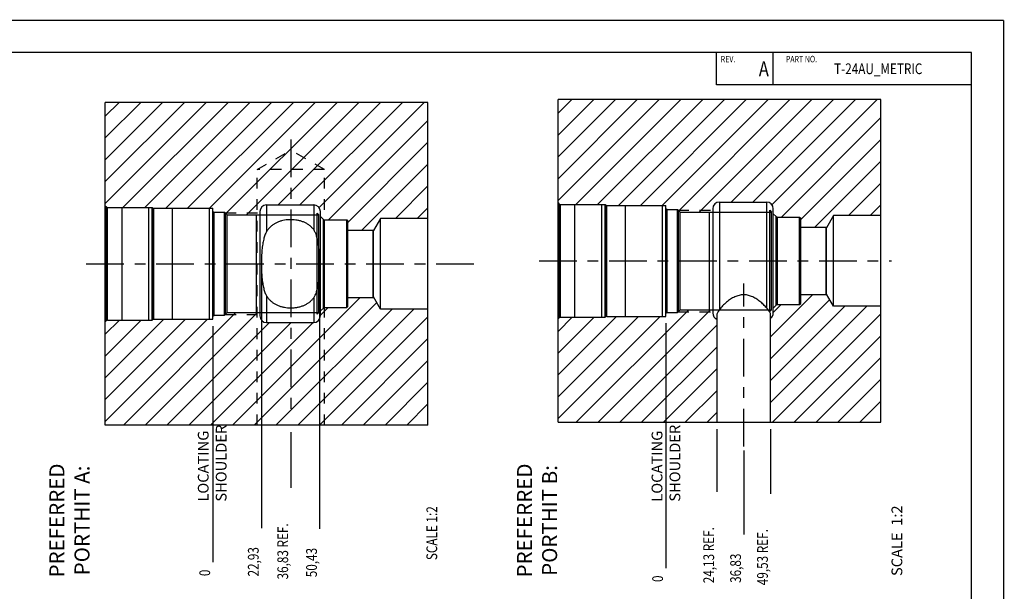
# Model space of a CAD drawing. Units: inches. Extents: x -1.1 to 17, y 0 to 19.3.
# Drawn here: x 7.9 to 17, y 5.7 to 11 of the extents above; entities that cross this region are included whole.
import ezdxf
from ezdxf.enums import TextEntityAlignment as Align

# ---------------------------------------------------------------- set-up
doc = ezdxf.new("R2010")
doc.units = ezdxf.units.IN
doc.header["$LTSCALE"] = 0.935
doc.header["$MEASUREMENT"] = 0
doc.linetypes.add('CENTER', pattern=[0.6, 0.375, -0.075, 0.075, -0.075])
doc.linetypes.add('HIDDEN', pattern=[0.2, 0.1, -0.1])
doc.layers.get('0').update_dxf_attribs({"linetype": 'CONTINUOUS'})
for name, color, linetype in [('DEFAULT_1', 7, 'CENTER'), ('DEFAULT_2', 8, 'HIDDEN'), ('DIMENSIONS', 7, 'CONTINUOUS'), ('DRAFTITEMS', 7, 'CONTINUOUS'), ('FEATURES', 7, 'CONTINUOUS')]:
    doc.layers.add(name, color=color, linetype=linetype)
doc.styles.get("Standard").update_dxf_attribs({"font": 'txt', "width": 0.8})
doc.dimstyles.new('DIMSTYLE_4', dxfattribs={"dimtxt": 0.1, "dimasz": 0.1, "dimexe": 0.18, "dimexo": 0.0625, "dimgap": 0.09, "dimtad": 0, "dimtih": 1, "dimtoh": 1, "dimdec": 3, "dimlfac": 2, "dimzin": 4, "dimdsep": 46, "dimtxsty": 'STANDARD', "dimblk": '_FILLED', "dimblk1": '_FILLED', "dimblk2": '_FILLED', "dimcen": 0.09, "dimadec": 0, "dimazin": 0, "dimtp": 0.001, "dimtm": 0.001, "dimtfac": 1, "dimtdec": 3, "dimtofl": 0, "dimtmove": 0, "dimatfit": 3, "dimldrblk": '_FILLED', "dimfxl": 1, "dimtolj": 1, "dimtzin": 4, "dimarcsym": 0})

# ---------------------------------------------------------------- blocks, each defined once
blk = doc.blocks.new('*D6')
at = {"layer": 'DIMENSIONS', "color": 2, "linetype": 'CONTINUOUS'}
blk.add_line((14.3333, 7.202), (14.3333, 6.6186), dxfattribs=at)
at = {"layer": 'DIMENSIONS', "color": 2, "linetype": 'CONTINUOUS', "width": 0.8}
blk.add_text('24,13 REF.', height=0.1, rotation=90, dxfattribs=at).set_placement((14.3083, 5.7686))
blk = doc.blocks.new('_FILLED')
at = {"color": 0, "linetype": 'BYBLOCK'}
blk.add_solid([(0, 0), (-1, 0.25), (-1, -0.25)], dxfattribs=at)
blk = doc.blocks.new('*D7')
at = {"layer": 'DIMENSIONS', "color": 2, "linetype": 'CONTINUOUS'}
blk.add_line((14.8333, 7.202), (14.8333, 6.6003), dxfattribs=at)
at = {"layer": 'DIMENSIONS', "color": 2, "linetype": 'CONTINUOUS', "width": 0.8}
blk.add_text('49,53 REF.', height=0.1, rotation=90, dxfattribs=at).set_placement((14.8083, 5.7503))
blk = doc.blocks.new('*D8')
at = {"layer": 'DIMENSIONS', "color": 2, "linetype": 'CONTINUOUS'}
blk.add_line((13.8583, 8.186), (13.8583, 5.9101), dxfattribs=at)
at = {"layer": 'DIMENSIONS', "color": 2, "linetype": 'CONTINUOUS', "width": 0.8}
blk.add_text('0', height=0.1, rotation=90, dxfattribs=at).set_placement((13.8333, 5.7801))
blk = doc.blocks.new('*D9')
at = {"layer": 'DIMENSIONS', "color": 2, "linetype": 'CONTINUOUS'}
blk.add_line((14.5833, 7.0022), (14.5833, 6.2216), dxfattribs=at)
at = {"layer": 'DIMENSIONS', "color": 2, "linetype": 'CONTINUOUS', "width": 0.8}
blk.add_text('36,83', height=0.1, rotation=90, dxfattribs=at).set_placement((14.5583, 5.7716))
blk = doc.blocks.new('*D10')
at = {"layer": 'DIMENSIONS', "color": 2, "linetype": 'CONTINUOUS'}
blk.add_line((10.1001, 8.6752), (10.1001, 6.2818), dxfattribs=at)
at = {"layer": 'DIMENSIONS', "color": 2, "linetype": 'CONTINUOUS', "width": 0.8}
blk.add_text('22,93', height=0.1, rotation=90, dxfattribs=at).set_placement((10.0751, 5.8318))
blk = doc.blocks.new('*D11')
at = {"layer": 'DIMENSIONS', "color": 2, "linetype": 'CONTINUOUS'}
blk.add_line((10.6413, 8.6754), (10.6413, 6.2744), dxfattribs=at)
at = {"layer": 'DIMENSIONS', "color": 2, "linetype": 'CONTINUOUS', "width": 0.8}
blk.add_text('50,43', height=0.1, rotation=90, dxfattribs=at).set_placement((10.6163, 5.8244))
blk = doc.blocks.new('*D12')
at = {"layer": 'DIMENSIONS', "color": 2, "linetype": 'CONTINUOUS'}
blk.add_line((9.6486, 8.1593), (9.6486, 5.9646), dxfattribs=at)
at = {"layer": 'DIMENSIONS', "color": 2, "linetype": 'CONTINUOUS', "width": 0.8}
blk.add_text('0', height=0.1, rotation=90, dxfattribs=at).set_placement((9.6236, 5.8346))
blk = doc.blocks.new('*D13')
at = {"layer": 'DIMENSIONS', "color": 2, "linetype": 'CONTINUOUS'}
blk.add_line((10.3736, 7.1734), (10.3736, 6.6541), dxfattribs=at)
at = {"layer": 'DIMENSIONS', "color": 2, "linetype": 'CONTINUOUS', "width": 0.8}
blk.add_text('36,83 REF.', height=0.1, rotation=90, dxfattribs=at).set_placement((10.3486, 5.8041))

msp = doc.modelspace()

# ---------------------------------------------------------------- linework, layer by layer
at = {"color": 7, "linetype": 'CONTINUOUS'}
for p, q in [((16.7, 10.7), (0.3, 10.7)), ((16.7, 10.7), (14.33, 10.7)), ((14.33, 10.4), (14.33, 10.7)), ((16.7, 10.7), (14.33, 10.7)), ((14.33, 10.4), (14.33, 10.7)), ((14.857, 10.4), (14.857, 10.7)), ((14.857, 10.4), (14.857, 10.7)), ((16.7, 10.4), (16.7, 10.7)), ((16.7, 10.4), (16.7, 10.7)), ((16.7, 0.3), (16.7, 10.7)), ((16.7, 10.4), (14.33, 10.4)), ((16.7, 10.4), (14.33, 10.4)), ((12.85834, 7.26447), (12.85834, 10.26447)), ((15.85834, 10.26447), (12.85834, 10.26447)), ((15.85834, 7.26447), (15.85834, 10.26447)), ((8.64864, 7.23778), (8.64864, 10.23778)), ((11.64864, 10.23778), (8.64864, 10.23778)), ((11.64864, 7.23778), (11.64864, 10.23778)), ((8.64864, 9.27678), (8.6596, 9.26582)), ((8.6596, 8.20974), (8.6596, 9.26582)), ((8.67056, 8.21428), (8.67056, 9.26128)), ((8.67056, 9.26128), (9.08614, 9.26128)), ((9.08614, 9.26128), (9.0891, 9.25832)), ((9.08614, 8.21428), (9.08614, 9.25832)), ((9.0891, 8.21724), (9.0891, 9.25832)), ((9.10006, 8.22178), (9.10006, 9.25378)), ((9.10006, 9.25378), (9.64864, 9.25378)), ((9.64864, 8.22178), (9.64864, 9.25378)), ((10.14864, 9.28478), (10.14864, 9.03665)), ((10.14864, 9.28478), (10.58614, 9.28478)), ((10.58614, 9.28478), (10.58614, 9.05465)), ((12.85834, 9.30347), (12.8693, 9.29251)), ((12.8693, 8.23644), (12.8693, 9.29251)), ((12.88026, 8.24097), (12.88026, 9.28797)), ((12.88026, 9.28797), (13.29584, 9.28797)), ((13.29584, 9.28797), (13.2988, 9.28501)), ((13.29584, 8.24097), (13.29584, 9.28501)), ((13.2988, 8.24394), (13.2988, 9.28501)), ((13.30976, 8.24847), (13.30976, 9.28047)), ((13.30976, 9.28047), (13.85834, 9.28047)), ((13.85834, 8.24847), (13.85834, 9.28047)), ((13.85834, 9.25047), (13.87133, 9.24297)), ((14.29584, 9.24897), (14.29584, 8.27997)), ((14.35834, 9.31147), (14.35834, 8.31105)), ((14.35834, 9.31147), (14.79584, 9.31147)), ((14.79584, 9.31147), (14.79584, 8.32725)), ((14.85834, 8.27997), (14.85834, 9.24897)), ((9.64864, 9.22378), (9.66163, 9.21628)), ((9.66163, 8.25928), (9.66163, 9.21628)), ((9.66163, 9.21628), (9.75814, 9.21628)), ((9.75814, 8.25928), (9.75814, 9.21628)), ((9.75814, 9.21628), (9.78239, 9.19203)), ((9.76419, 9.21023), (9.76419, 8.26533)), ((9.78239, 8.28353), (9.78239, 9.19203)), ((9.78239, 9.19203), (10.08614, 9.19203)), ((10.08614, 9.22228), (10.08614, 8.25328)), ((10.64864, 8.25328), (10.64864, 9.22228)), ((10.64864, 9.17653), (10.6761, 9.14907)), ((11.20864, 9.15928), (11.14317, 9.04589)), ((11.64864, 9.15928), (11.20864, 9.15928)), ((11.20864, 8.31628), (11.20864, 9.15928)), ((13.87133, 8.28597), (13.87133, 9.24297)), ((13.87133, 9.24297), (13.96784, 9.24297)), ((13.96784, 8.28597), (13.96784, 9.24297)), ((13.96784, 9.24297), (13.99209, 9.21872)), ((13.97389, 9.23692), (13.97389, 8.29202)), ((13.99209, 8.31022), (13.99209, 9.21872)), ((13.99209, 9.21872), (14.29584, 9.21872)), ((14.85834, 9.20322), (14.8858, 9.17576)), ((14.8858, 8.35319), (14.8858, 9.17576)), ((14.89676, 9.17122), (15.10334, 9.17122)), ((14.89676, 8.35772), (14.89676, 9.17122)), ((15.10334, 8.35772), (15.10334, 9.17122)), ((15.10334, 9.17122), (15.11334, 9.16122)), ((15.11334, 8.36772), (15.11334, 9.16122)), ((15.41834, 9.18597), (15.35288, 9.07259)), ((15.85834, 9.18597), (15.41834, 9.18597)), ((15.41834, 8.34297), (15.41834, 9.18597)), ((10.6761, 8.32649), (10.6761, 9.14907)), ((10.68706, 9.14453), (10.89364, 9.14453)), ((10.68706, 8.33103), (10.68706, 9.14453)), ((10.89364, 8.33103), (10.89364, 9.14453)), ((10.89364, 9.14453), (10.90364, 9.13453)), ((10.90364, 8.34103), (10.90364, 9.13453)), ((15.11334, 9.07697), (15.35034, 9.07697)), ((15.35034, 8.45197), (15.35034, 9.07697)), ((15.35034, 9.07697), (15.35288, 9.07259)), ((15.35288, 8.45636), (15.35288, 9.07259)), ((10.90364, 9.05028), (11.14064, 9.05028)), ((11.14064, 8.42528), (11.14064, 9.05028)), ((11.14064, 9.05028), (11.14317, 9.04589)), ((11.14317, 8.42967), (11.14317, 9.04589)), ((10.14864, 8.43891), (10.14864, 8.19078)), ((10.58614, 8.42091), (10.58614, 8.19078)), ((10.90364, 8.42528), (11.14064, 8.42528)), ((11.14064, 8.42528), (11.14317, 8.42967)), ((11.20864, 8.31628), (11.14317, 8.42967)), ((15.11334, 8.45197), (15.35034, 8.45197)), ((15.35034, 8.45197), (15.35288, 8.45636)), ((15.41834, 8.34297), (15.35288, 8.45636)), ((10.68706, 8.33103), (10.89364, 8.33103)), ((10.89364, 8.33103), (10.90364, 8.34103)), ((14.85834, 8.32572), (14.8858, 8.35319)), ((14.89676, 8.35772), (15.10334, 8.35772)), ((15.10334, 8.35772), (15.11334, 8.36772)), ((15.85834, 8.34297), (15.41834, 8.34297)), ((9.64864, 8.25178), (9.66163, 8.25928)), ((9.66163, 8.25928), (9.75814, 8.25928)), ((9.75814, 8.25928), (9.78239, 8.28353)), ((9.78239, 8.28353), (10.08614, 8.28353)), ((10.64864, 8.29903), (10.6761, 8.32649)), ((11.64864, 8.31628), (11.20864, 8.31628)), ((12.88026, 8.24097), (13.29584, 8.24097)), ((13.29584, 8.24097), (13.2988, 8.24394)), ((13.30976, 8.24847), (13.85834, 8.24847)), ((13.85834, 8.27847), (13.87133, 8.28597)), ((13.87133, 8.28597), (13.96784, 8.28597)), ((13.96784, 8.28597), (13.99209, 8.31022)), ((13.99209, 8.31022), (14.29584, 8.31022)), ((14.33334, 8.25978), (14.33334, 7.26447)), ((14.83334, 7.26447), (14.83334, 8.2676)), ((8.64864, 8.19878), (8.6596, 8.20974)), ((8.67056, 8.21428), (9.08614, 8.21428)), ((9.08614, 8.21428), (9.0891, 8.21724)), ((9.10006, 8.22178), (9.64864, 8.22178)), ((10.14864, 8.19078), (10.58614, 8.19078)), ((12.85834, 8.22547), (12.8693, 8.23644)), ((11.64864, 7.23778), (8.64864, 7.23778)), ((12.85834, 7.26447), (15.85834, 7.26447))]:
    msp.add_line(p, q, dxfattribs=at)
at = {"color": 2, "linetype": 'CONTINUOUS'}
for p, q in [((12.85834, 10.13648), (12.98633, 10.26447)), ((12.85834, 9.93379), (13.18902, 10.26447)), ((12.85834, 9.7311), (13.39171, 10.26447)), ((12.85834, 9.52841), (13.5944, 10.26447)), ((12.85834, 9.32572), (13.79709, 10.26447)), ((13.02328, 9.28797), (13.99978, 10.26447)), ((13.22597, 9.28797), (14.20247, 10.26447)), ((13.42116, 9.28047), (14.40516, 10.26447)), ((13.62385, 9.28047), (14.60785, 10.26447)), ((13.82654, 9.28047), (14.81054, 10.26447)), ((13.97979, 9.23103), (15.01323, 10.26447)), ((14.17017, 9.21872), (15.21592, 10.26447)), ((14.46561, 9.31147), (15.41861, 10.26447)), ((14.6683, 9.31147), (15.6213, 10.26447)), ((14.84582, 9.2863), (15.82399, 10.26447)), ((8.64864, 10.10978), (8.77663, 10.23778)), ((8.64864, 9.90709), (8.97932, 10.23778)), ((8.64864, 9.7044), (9.18201, 10.23778)), ((8.64864, 9.50171), (9.3847, 10.23778)), ((8.64864, 9.29902), (9.58739, 10.23778)), ((8.81358, 9.26128), (9.79008, 10.23778)), ((9.01627, 9.26128), (9.99277, 10.23778)), ((9.21146, 9.25378), (10.19546, 10.23778)), ((9.41415, 9.25378), (10.39815, 10.23778)), ((9.61684, 9.25378), (10.60084, 10.23778)), ((9.77009, 9.20433), (10.80353, 10.23778)), ((9.96047, 9.19203), (11.00622, 10.23778)), ((10.25591, 9.28478), (11.20891, 10.23778)), ((10.4586, 9.28478), (11.4116, 10.23778)), ((10.63612, 9.2596), (11.61429, 10.23778)), ((10.72373, 9.14453), (11.64864, 10.06944)), ((14.93343, 9.17122), (15.85834, 10.09613)), ((15.11334, 9.14844), (15.85834, 9.89344)), ((10.90364, 9.12175), (11.64864, 9.86675)), ((11.03486, 9.05028), (11.64864, 9.66406)), ((15.24456, 9.07697), (15.85834, 9.69075)), ((11.34655, 9.15928), (11.64864, 9.46137)), ((15.55625, 9.18597), (15.85834, 9.48806)), ((11.54924, 9.15928), (11.64864, 9.25868)), ((15.75894, 9.18597), (15.85834, 9.28537)), ((9.83043, 7.23778), (11.01793, 8.42528)), ((14.83334, 8.05768), (15.22763, 8.45197)), ((10.03312, 7.23778), (11.17313, 8.37779)), ((10.64864, 8.25868), (10.72099, 8.33103)), ((14.83334, 7.85499), (15.38283, 8.40448)), ((14.83334, 7.6523), (15.52401, 8.34297)), ((14.83334, 7.44961), (15.7267, 8.34297)), ((14.85834, 8.28537), (14.93069, 8.35772)), ((8.81698, 7.23778), (9.86273, 8.28353)), ((9.01967, 7.23778), (10.06542, 8.28353)), ((10.23581, 7.23778), (11.31431, 8.31628)), ((10.4385, 7.23778), (11.517, 8.31628)), ((10.64119, 7.23778), (11.64864, 8.24523)), ((12.85834, 7.7042), (13.40261, 8.24847)), ((12.85834, 7.50151), (13.6053, 8.24847)), ((12.85834, 7.29882), (13.80799, 8.24847)), ((12.85834, 8.10958), (12.98973, 8.24097)), ((12.85834, 7.90689), (13.19242, 8.24097)), ((13.02668, 7.26447), (14.07243, 8.31022)), ((13.22937, 7.26447), (14.27512, 8.31022)), ((14.85089, 7.26447), (15.85834, 8.27192)), ((8.64864, 7.67751), (9.19291, 8.22178)), ((8.64864, 7.47482), (9.3956, 8.22178)), ((8.64864, 7.27213), (9.59829, 8.22178)), ((8.64864, 8.08289), (8.78003, 8.21428)), ((8.64864, 7.8802), (8.98272, 8.21428)), ((9.22236, 7.23778), (10.17536, 8.19078)), ((9.42505, 7.23778), (10.37805, 8.19078)), ((9.62774, 7.23778), (10.58074, 8.19078)), ((13.43206, 7.26447), (14.33334, 8.16575)), ((15.05358, 7.26447), (15.85834, 8.06923)), ((10.84388, 7.23778), (11.64864, 8.04254)), ((13.63475, 7.26447), (14.33334, 7.96306)), ((11.04657, 7.23778), (11.64864, 7.83985)), ((15.25627, 7.26447), (15.85834, 7.86654)), ((13.83744, 7.26447), (14.33334, 7.76037)), ((11.24926, 7.23778), (11.64864, 7.63716)), ((15.45896, 7.26447), (15.85834, 7.66385)), ((14.04013, 7.26447), (14.33334, 7.55768)), ((11.45195, 7.23778), (11.64864, 7.43447)), ((15.66165, 7.26447), (15.85834, 7.46116)), ((14.24282, 7.26447), (14.33334, 7.35499))]:
    msp.add_line(p, q, dxfattribs=at)
at = {"color": 7, "linetype": 'CONTINUOUS', "const_width": 0.012}
for points in [[(0, 11), (17, 11)], [(17, 0), (17, 11)]]:
    msp.add_lwpolyline(points, dxfattribs=at)
at = {"color": 7, "linetype": 'CONTINUOUS'}
for centre, radius, start, end in [((8.67056, 9.27678), 0.0155, 225, 270), ((9.10006, 9.26928), 0.0155, 225, 270), ((10.14864, 9.22228), 0.0625, 90, 180), ((10.58614, 9.22228), 0.0625, 0, 90), ((12.88026, 9.30347), 0.0155, 225, 270), ((13.30976, 9.29597), 0.0155, 225, 270), ((14.35834, 9.24897), 0.0625, 90, 180), ((14.79584, 9.24897), 0.0625, 0, 90), ((14.89676, 9.18672), 0.0155, 225, 270), ((10.68706, 9.16003), 0.0155, 225, 270), ((10.68706, 8.31553), 0.0155, 90, 135), ((14.89676, 8.34222), 0.0155, 90, 135), ((10.14864, 8.25328), 0.0625, 180, 270), ((10.58614, 8.25328), 0.0625, 270, 360), ((12.88026, 8.22547), 0.0155, 90, 135), ((13.30976, 8.23297), 0.0155, 90, 135), ((14.35834, 8.27997), 0.0625, 180, 246.421822), ((14.79584, 8.27997), 0.0625, 306.869898, 360), ((8.67056, 8.19878), 0.0155, 90, 135), ((9.10006, 8.20628), 0.0155, 90, 135)]:
    msp.add_arc(centre, radius, start, end, dxfattribs=at)
for points, knots in [([(10.37364, 9.14742), (10.36383, 9.14742), (10.34424, 9.1466), (10.31526, 9.14292), (10.28721, 9.13677), (10.26051, 9.12815), (10.23515, 9.11692), (10.21086, 9.10259), (10.18773, 9.08455), (10.16648, 9.0625), (10.15426, 9.04559), (10.14864, 9.03665)], [0, 0, 0, 0, 0.1122241, 0.2240827, 0.3338766, 0.4402835, 0.5446242, 0.6506844, 0.7621128, 0.8791737, 1, 1, 1, 1]), ([(10.58614, 9.05465), (10.57963, 9.06315), (10.56564, 9.07894), (10.54198, 9.09878), (10.51682, 9.11451), (10.49054, 9.12673), (10.46296, 9.13601), (10.43402, 9.1426), (10.40407, 9.14654), (10.3838, 9.14742), (10.37364, 9.14742)], [0, 0, 0, 0, 0.1336961, 0.2622415, 0.384257, 0.5031179, 0.6233438, 0.7470204, 0.8731204, 1, 1, 1, 1]), ([(10.14864, 9.03665), (10.14241, 9.02675), (10.13188, 9.00342), (10.12032, 8.96392), (10.11143, 8.91745), (10.10503, 8.86422), (10.10104, 8.80401), (10.09963, 8.73854), (10.10097, 8.67274), (10.10499, 8.61161), (10.11144, 8.55802), (10.12034, 8.51156), (10.13189, 8.47211), (10.14242, 8.4488), (10.14864, 8.43891)], [0, 0, 0, 0, 0.0574076, 0.1246394, 0.2018001, 0.2893151, 0.3877157, 0.4978797, 0.6106479, 0.710717, 0.7984421, 0.8754706, 0.9426228, 1, 1, 1, 1]), ([(10.58614, 8.42091), (10.59225, 8.42887), (10.60288, 8.4481), (10.61492, 8.48122), (10.6246, 8.52047), (10.63205, 8.56562), (10.63735, 8.61671), (10.64058, 8.67391), (10.64172, 8.73596), (10.64071, 8.79866), (10.63748, 8.85744), (10.63212, 8.90944), (10.62464, 8.95489), (10.61494, 8.99425), (10.60289, 9.02742), (10.59225, 9.04668), (10.58614, 9.05465)], [0, 0, 0, 0, 0.0462535, 0.1002562, 0.1621293, 0.2322151, 0.3109504, 0.398667, 0.4961237, 0.5968495, 0.6875448, 0.7672568, 0.8376153, 0.8996221, 0.9537114, 1, 1, 1, 1]), ([(10.14864, 8.43891), (10.15385, 8.43062), (10.16526, 8.41466), (10.18523, 8.39336), (10.20759, 8.37523), (10.2318, 8.36036), (10.25763, 8.34849), (10.28501, 8.33936), (10.31375, 8.33288), (10.34346, 8.329), (10.36355, 8.32814), (10.37364, 8.32814)], [0, 0, 0, 0, 0.1120476, 0.2237877, 0.3330952, 0.4404541, 0.5479767, 0.6576599, 0.7701518, 0.884592, 1, 1, 1, 1]), ([(10.37364, 8.32814), (10.38413, 8.32814), (10.40505, 8.32907), (10.43594, 8.33327), (10.46572, 8.3403), (10.49389, 8.35016), (10.52024, 8.36292), (10.54471, 8.37884), (10.56702, 8.3981), (10.58009, 8.41301), (10.58614, 8.42091)], [0, 0, 0, 0, 0.1309483, 0.2610808, 0.3886801, 0.5123701, 0.6330416, 0.7533815, 0.875799, 1, 1, 1, 1]), ([(14.79584, 8.32725), (14.78689, 8.3381), (14.76725, 8.35926), (14.73429, 8.38846), (14.69776, 8.41438), (14.65887, 8.43463), (14.61897, 8.44708), (14.57898, 8.45063), (14.53904, 8.4451), (14.49944, 8.43092), (14.46033, 8.40894), (14.42252, 8.3805), (14.38782, 8.34773), (14.36726, 8.32348), (14.35834, 8.31105)], [0, 0, 0, 0, 0.080409, 0.1646484, 0.2513176, 0.3357979, 0.4142284, 0.4886613, 0.5634058, 0.6428449, 0.7276528, 0.818893, 0.9126089, 1, 1, 1, 1]), ([(14.35834, 8.31105), (14.35437, 8.30552), (14.34741, 8.29591), (14.3391, 8.28239), (14.33439, 8.27073), (14.33334, 8.26325), (14.33334, 8.25978)], [0, 0, 0, 0, 0.3530016, 0.6142833, 0.8199927, 1, 1, 1, 1]), ([(14.83334, 8.2676), (14.83334, 8.27209), (14.83154, 8.28179), (14.823, 8.29565), (14.81029, 8.31036), (14.80084, 8.32118), (14.79584, 8.32725)], [0, 0, 0, 0, 0.1874568, 0.4005549, 0.6715176, 1, 1, 1, 1])]:
    msp.add_open_spline(points, degree=3, knots=knots, dxfattribs=at)
at = {"layer": 'DEFAULT_1', "color": 2, "linetype": 'CENTER'}
for p, q in [((10.37364, 9.8932), (10.37364, 7.30208)), ((8.4718, 8.73778), (12.105, 8.73778)), ((12.6815, 8.76447), (15.95834, 8.76447)), ((14.58334, 7.03993), (14.58334, 8.55511))]:
    msp.add_line(p, q, dxfattribs=at)
at = {"layer": 'DEFAULT_2', "color": 8, "linetype": 'HIDDEN'}
for p, q in [((10.06114, 9.61278), (10.37364, 9.7932)), ((10.68614, 9.61278), (10.37364, 9.7932)), ((10.06114, 7.23778), (10.06114, 9.61278)), ((10.68614, 9.61278), (10.06114, 9.61278)), ((10.68614, 7.23778), (10.68614, 9.61278)), ((9.08614, 9.26128), (9.08614, 9.25832)), ((13.29584, 9.28797), (13.29584, 9.28501)), ((9.76419, 9.21023), (10.08614, 9.21023)), ((13.97389, 9.23692), (14.29584, 9.23692)), ((9.76419, 8.26533), (10.08614, 8.26533)), ((13.97389, 8.29202), (14.29584, 8.29202))]:
    msp.add_line(p, q, dxfattribs=at)
at = {"layer": 'FEATURES', "color": 2, "linetype": 'CONTINUOUS'}
for p, q in [((8.80464, 8.21428), (8.80464, 9.26128)), ((9.05464, 8.21428), (9.05464, 9.26128)), ((9.27364, 8.22178), (9.27364, 9.25378)), ((9.61764, 8.22178), (9.61764, 9.25378)), ((13.01434, 8.24097), (13.01434, 9.28797)), ((13.26434, 8.24097), (13.26434, 9.28797)), ((13.48334, 8.24847), (13.48334, 9.28047)), ((13.82734, 8.24847), (13.82734, 9.28047)), ((10.05489, 8.28353), (10.05489, 9.19203)), ((10.61739, 8.26778), (10.61739, 9.20778)), ((14.26459, 8.31022), (14.26459, 9.21872)), ((14.82709, 8.29447), (14.82709, 9.23447))]:
    msp.add_line(p, q, dxfattribs=at)
at = {"layer": 'FEATURES', "color": 6, "linetype": 'CONTINUOUS'}
for p, q in [((8.80464, 9.26128), (9.05464, 9.26128)), ((9.27364, 9.25378), (9.61764, 9.25378)), ((13.01434, 9.28797), (13.26434, 9.28797)), ((13.48334, 9.28047), (13.82734, 9.28047)), ((10.05489, 9.19203), (10.63314, 9.19203)), ((10.61739, 9.20778), (10.63314, 9.19203)), ((10.63314, 8.28353), (10.63314, 9.19203)), ((14.26459, 9.21872), (14.84284, 9.21872)), ((14.82709, 9.23447), (14.84284, 9.21872)), ((14.84284, 8.31022), (14.84284, 9.21872)), ((10.05489, 8.28353), (10.63314, 8.28353)), ((10.61739, 8.26778), (10.63314, 8.28353)), ((13.01434, 8.24097), (13.26434, 8.24097)), ((13.48334, 8.24847), (13.82734, 8.24847)), ((14.26459, 8.31022), (14.84284, 8.31022)), ((14.82709, 8.29447), (14.84284, 8.31022)), ((8.80464, 8.21428), (9.05464, 8.21428)), ((9.27364, 8.22178), (9.61764, 8.22178))]:
    msp.add_line(p, q, dxfattribs=at)

# ---------------------------------------------------------------- texts
at = {"color": 2, "linetype": 'CONTINUOUS', "width": 0.8}
for s, height, p in [('REV.', 0.06, (14.37, 10.61)), ('T-24AU_METRIC', 0.1, (15.424, 10.5))]:
    msp.add_text(s, height=height, dxfattribs=at).set_placement(p)
msp.add_text('A', height=0.14, dxfattribs=at).set_placement((14.817, 10.48), align=Align.RIGHT)
msp.add_text('PART NO.', height=0.06, dxfattribs=at).set_placement((15.1205, 10.61), align=Align.CENTER)
at = {"layer": 'DRAFTITEMS', "color": 2, "linetype": 'CONTINUOUS', "width": 0.8}
msp.add_text('SCALE 1:2', height=0.1, rotation=90, dxfattribs=at).set_placement((11.73436, 5.98362))
at = {"layer": 'DRAFTITEMS', "color": 2, "linetype": 'CONTINUOUS', "rotation": 90}
for s, insert, char_height, width, attachment_point in [('LOCATING\\PSHOULDER', (9.50947, 6.52704), 0.1, 0.64, 1), ('LOCATING\\PSHOULDER', (13.72761, 6.52643), 0.1, 0.64, 1), ('PREFERRED PORT\\PHIT A:', (8.12927, 6.352), 0.14, 1.568, 2), ('PREFERRED PORT\\PHIT B:', (12.47622, 6.352), 0.14, 1.568, 2), ('SCALE  1:2', (15.9576, 5.83541), 0.1, 0.8, 1)]:
    msp.add_mtext(s, dxfattribs=dict(at, insert=insert, char_height=char_height, width=width, attachment_point=attachment_point))

# ---------------------------------------------------------------- dimensions: what is measured, and where the dimension line sits
at = {"layer": 'DIMENSIONS', "color": 2, "linetype": 'CONTINUOUS'}
for feature_location, offset, origin, picture, middle in [((10.64135, 8.67536), (0, -2.40101), (9.64864, 8.22178), '*D11', (10.56635, 6.02435)), ((10.10011, 8.67524), (0, -2.39347), (9.64864, 8.22178), '*D10', (10.02511, 6.03177)), ((13.8583407267, 8.185974994), (0, -2.2759169518), (13.8583407267, 8.248474994), '*D8', (13.7833407267, 5.8200580422)), ((14.58334, 7.00223), (0, -0.78066), (13.85834, 8.24847), '*D9', (14.50834, 5.97157)), ((9.6486392215, 8.1592777602), (0, -2.1946995312), (9.6486392215, 8.2217777602), '*D12', (9.5736392215, 5.874578229))]:
    dim = msp.add_ordinate_dim(feature_location=feature_location, offset=offset, dtype=1, origin=origin, dimstyle='DIMSTYLE_4', dxfattribs=at)
    dim.commit()
    dim.dimension.update_dxf_attribs({"geometry": picture, "text_midpoint": middle})
for feature_location, offset, origin, picture, middle in [((14.33334, 7.20197), (0, -0.58338), (13.85834, 8.24847), '*D6', (14.25834, 6.16859)), ((14.83334, 7.20197), (0, -0.60171), (13.85834, 8.24847), '*D7', (14.75834, 6.15027)), ((10.37364, 7.17336), (0, -0.51928), (9.64864, 8.22178), '*D13', (10.29864, 6.20409))]:
    dim = msp.add_ordinate_dim(feature_location=feature_location, offset=offset, dtype=1, origin=origin, text='<> REF.', dimstyle='DIMSTYLE_4', dxfattribs=at)
    dim.commit()
    dim.dimension.update_dxf_attribs({"geometry": picture, "text_midpoint": middle})

doc.saveas('drawing.dxf')
